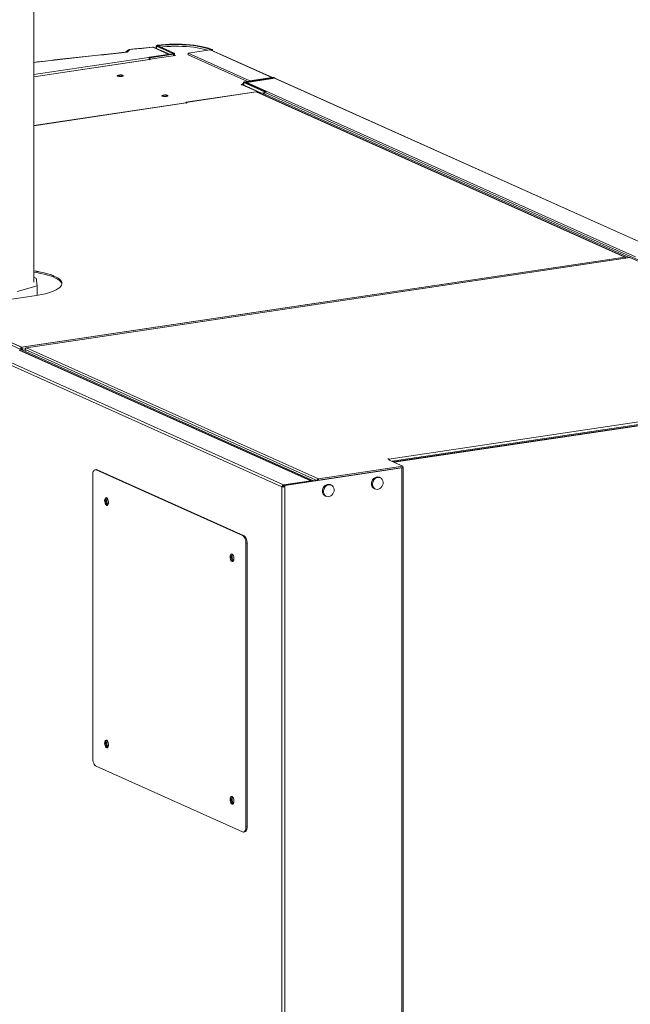
# Model space of a CAD drawing. Extents: x 19.1 to 30.2, y 3.1 to 8.5.
# Drawn here: x 21 to 21.5, y 5.9 to 6.7 of the extents above; entities that cross this region are included whole.
import ezdxf

# ---------------------------------------------------------------- set-up
doc = ezdxf.new("R2010")
doc.units = 0
doc.header["$MEASUREMENT"] = 0
doc.layers.get('0').update_dxf_attribs({"linetype": 'CONTINUOUS'})
doc.layers.add('D7', color=7, linetype='CONTINUOUS')

# ---------------------------------------------------------------- blocks, each defined once
blk = doc.blocks.new('A$C0D8A21F6')
at = {"color": 7, "linetype": 'Continuous', "lineweight": 15}
for p, q in [((1.10161, 2.53416), (1.10161, 2.84834)), ((1.10161, 2.69569), (1.20677, 2.71141)), ((1.17655, 2.71518), (1.17439, 2.71308)), ((1.2097, 2.71185), (1.19145, 2.70912)), ((1.21034, 2.71156), (1.19209, 2.70883)), ((1.20677, 2.71141), (1.19436, 2.71697)), ((1.20736, 2.7115), (1.19547, 2.71682)), ((1.197, 2.71799), (1.197, 2.71614)), ((1.19837, 2.71791), (1.19726, 2.71775)), ((1.19726, 2.71775), (1.20993, 2.71207)), ((1.19726, 2.71775), (1.19726, 2.71602)), ((1.19806, 2.71844), (1.19863, 2.71814)), ((1.19837, 2.71791), (1.21104, 2.71223)), ((1.19863, 2.71814), (1.19863, 2.71779)), ((1.21034, 2.71156), (1.2097, 2.71185)), ((1.20993, 2.71207), (1.21104, 2.71223)), ((1.20993, 2.71207), (1.20993, 2.7119)), ((1.21034, 2.71156), (1.21034, 2.71032)), ((1.21129, 2.71046), (1.21129, 2.71199)), ((1.23908, 2.71486), (1.22194, 2.7123)), ((1.22194, 2.7123), (1.2698, 2.69084)), ((1.22194, 2.7123), (1.22194, 2.71106)), ((1.23908, 2.71486), (1.28694, 2.6934)), ((1.24073, 2.7151), (1.23962, 2.71494)), ((1.23962, 2.71494), (1.23962, 2.71484)), ((1.28748, 2.69341), (1.23986, 2.71476)), ((1.24073, 2.7151), (1.24073, 2.71436)), ((1.19148, 2.7074), (1.10161, 2.69397)), ((1.19177, 2.70735), (1.10161, 2.69388)), ((1.19145, 2.70912), (1.19145, 2.70739)), ((1.19209, 2.70883), (1.19145, 2.70912)), ((1.19209, 2.70721), (1.19177, 2.70735)), ((1.19199, 2.70758), (1.21199, 2.71057)), ((1.19199, 2.70758), (1.19264, 2.70729)), ((1.19199, 2.70725), (1.19199, 2.70758)), ((1.19209, 2.70883), (1.19209, 2.7076)), ((1.19264, 2.70729), (1.19209, 2.70721)), ((1.21199, 2.71057), (1.21129, 2.71088)), ((1.22194, 2.71106), (1.26805, 2.69039)), ((1.26501, 2.68876), (1.26421, 2.68864)), ((1.26421, 2.68864), (1.26525, 2.68818)), ((1.26501, 2.68965), (1.26501, 2.68828)), ((1.26637, 2.68957), (1.26526, 2.68941)), ((1.28122, 2.68225), (1.26526, 2.68941)), ((1.26526, 2.68941), (1.26526, 2.68742)), ((1.26596, 2.69008), (1.28725, 2.69326)), ((1.26596, 2.69008), (1.2666, 2.68979)), ((1.28233, 2.68242), (1.26637, 2.68957)), ((1.2666, 2.68979), (1.28789, 2.69297)), ((1.2666, 2.68979), (1.2666, 2.68947)), ((1.28922, 2.69277), (1.26758, 2.68953)), ((1.57012, 2.55391), (1.26758, 2.68953)), ((1.2698, 2.69084), (1.28694, 2.6934)), ((1.2698, 2.69084), (1.2698, 2.69065)), ((1.28694, 2.69321), (1.28694, 2.6934)), ((1.28789, 2.69297), (1.28725, 2.69326)), ((1.28748, 2.69348), (1.28859, 2.69365)), ((1.28748, 2.69348), (1.28748, 2.69338)), ((1.28748, 2.69338), (1.28748, 2.69332)), ((1.28789, 2.69297), (1.28789, 2.69257)), ((1.28885, 2.69271), (1.28885, 2.6934)), ((1.59176, 2.55714), (1.28922, 2.69277)), ((1.59221, 2.55708), (1.28965, 2.69271)), ((1.27483, 2.68228), (1.22001, 2.67409)), ((1.26302, 2.68784), (1.26525, 2.68818)), ((1.26334, 2.6877), (1.26302, 2.68784)), ((1.2639, 2.68778), (1.26334, 2.6877)), ((1.27858, 2.6812), (1.2639, 2.68778)), ((1.279, 2.68126), (1.26469, 2.68768)), ((1.26525, 2.68743), (1.26525, 2.68818)), ((1.56167, 2.5537), (1.27483, 2.68228)), ((1.5622, 2.55362), (1.27535, 2.68222)), ((1.27786, 2.68109), (1.27858, 2.6812)), ((1.28026, 2.68145), (1.27858, 2.6812)), ((1.28009, 2.68104), (1.28233, 2.68137)), ((1.56502, 2.55331), (1.28009, 2.68104)), ((1.28009, 2.68009), (1.28009, 2.68104)), ((1.28233, 2.68242), (1.28122, 2.68225)), ((1.28122, 2.68225), (1.28122, 2.6812)), ((1.28233, 2.68242), (1.28233, 2.68137)), ((1.79673, 2.45077), (1.28233, 2.68137)), ((1.22015, 2.67369), (1.10161, 2.65597)), ((1.22039, 2.67365), (1.10161, 2.6559)), ((1.22001, 2.67409), (1.2211, 2.6736)), ((1.22001, 2.67367), (1.22001, 2.67409)), ((1.22065, 2.67353), (1.22039, 2.67365)), ((1.2211, 2.6736), (1.22065, 2.67353)), ((1.09225, 2.48355), (1.56167, 2.5537)), ((1.56534, 2.55336), (1.09589, 2.48321)), ((1.56551, 2.55332), (1.09609, 2.48318)), ((1.79279, 2.45144), (1.56551, 2.55332)), ((1.10351, 2.53727), (1.10161, 2.53772)), ((1.10438, 2.53127), (1.10351, 2.53727)), ((1.08862, 2.52687), (1.10438, 2.53127)), ((1.10438, 2.53127), (1.10438, 2.52392)), ((1.02779, 2.51245), (1.10186, 2.52352)), ((1.02779, 2.51245), (1.09225, 2.48355)), ((1.0267, 2.51107), (1.09119, 2.48216)), ((1.09119, 2.48216), (1.09209, 2.48229)), ((1.09119, 2.48216), (1.09119, 2.48134)), ((1.09209, 2.48229), (1.09209, 2.48148)), ((1.09209, 2.48161), (1.0923, 2.48152)), ((1.09225, 2.48355), (1.09225, 2.48255)), ((1.09282, 2.48205), (1.0923, 2.48228)), ((1.0923, 2.48146), (1.0923, 2.48228)), ((1.09282, 2.48205), (1.09509, 2.48239)), ((1.09282, 2.48123), (1.09282, 2.48205)), ((1.09497, 2.48182), (1.32092, 2.38052)), ((1.09497, 2.48032), (1.09497, 2.48182)), ((1.09609, 2.48318), (1.32337, 2.38129)), ((1.29487, 2.37506), (1.06782, 2.47684)), ((1.29596, 2.37644), (1.06888, 2.47824)), ((1.31726, 2.37963), (1.09018, 2.48142)), ((1.31778, 2.37956), (1.0907, 2.48136)), ((1.09292, 2.48124), (1.31933, 2.37975)), ((1.3781, 2.39665), (1.60131, 2.43)), ((1.38051, 2.39489), (1.60215, 2.42801)), ((1.38174, 2.39434), (1.60437, 2.42761)), ((1.38226, 2.39411), (1.60489, 2.42737)), ((1.38824, 2.38973), (1.29715, 2.37612)), ((1.32337, 2.38129), (1.38898, 2.3911)), ((1.32337, 2.38029), (1.38898, 2.39009)), ((1.37739, 2.3967), (1.37784, 2.39676)), ((1.37848, 2.39621), (1.37739, 2.3967)), ((1.37848, 2.39621), (1.37781, 2.3961)), ((1.37781, 2.3961), (1.38898, 2.3911)), ((1.37784, 2.39676), (1.3781, 2.39665)), ((1.37784, 2.39649), (1.37784, 2.39676)), ((1.3781, 2.39638), (1.3781, 2.39665)), ((1.37848, 2.3958), (1.37848, 2.39621)), ((1.38783, 2.38992), (1.38824, 2.38973)), ((1.38824, 0.78386), (1.38824, 2.38973)), ((1.38898, 2.3911), (1.38898, 2.39009)), ((1.38907, 0.78423), (1.38907, 2.39011)), ((1.14752, 2.16412), (1.14752, 2.38416)), ((1.15033, 2.38845), (1.14943, 2.38831)), ((1.15113, 2.38832), (1.15023, 2.38819)), ((1.15023, 2.38819), (1.26413, 2.33713)), ((1.15113, 2.38832), (1.26504, 2.33726)), ((1.37141, 2.38202), (1.37056, 2.3824)), ((1.29577, 2.3752), (1.29487, 2.37506)), ((1.29487, 0.78734), (1.29487, 2.37506)), ((1.29596, 2.37644), (1.31726, 2.37963)), ((1.29596, 2.37544), (1.29596, 2.37644)), ((1.29596, 2.37544), (1.29663, 2.37554)), ((1.32214, 2.38017), (1.29663, 2.37635)), ((1.29663, 2.37635), (1.29663, 2.37514)), ((1.29663, 2.37635), (1.29715, 2.37612)), ((1.29715, 2.37491), (1.29663, 2.37514)), ((1.29715, 2.37491), (1.29715, 2.37612)), ((1.29715, 0.78718), (1.29715, 2.37491)), ((1.31726, 2.37944), (1.31726, 2.37963)), ((1.32092, 2.38052), (1.32182, 2.38012)), ((1.32092, 2.37998), (1.32092, 2.38052)), ((1.32337, 2.38129), (1.32337, 2.38029)), ((1.33327, 2.37632), (1.33241, 2.3767)), ((1.32851, 2.36799), (1.32937, 2.36761)), ((1.36665, 2.37369), (1.36751, 2.37331)), ((1.26413, 2.33713), (1.26504, 2.33726)), ((1.26775, 2.33081), (1.26685, 2.33067)), ((1.26685, 2.33067), (1.26685, 2.11063)), ((1.26775, 2.33081), (1.26775, 2.11077)), ((1.26413, 2.10661), (1.15023, 2.15767)), ((1.26494, 2.10648), (1.26584, 2.10662)), ((1.26685, 2.11063), (1.26775, 2.11077))]:
    blk.add_line(p, q, dxfattribs=at)
at = {"color": 7, "linetype": 'Continuous', "lineweight": 15, "flags": 128}
for points in [[(1.24073, 2.7151), (1.23895, 2.71582), (1.23691, 2.71648), (1.23462, 2.71708), (1.23211, 2.71762), (1.2294, 2.7181), (1.22652, 2.7185), (1.2235, 2.71882), (1.22037, 2.71907), (1.21716, 2.71923), (1.2139, 2.71931), (1.21063, 2.7193), (1.20738, 2.71921), (1.20418, 2.71903), (1.20106, 2.71877), (1.19806, 2.71844)], [(1.23962, 2.71494), (1.23792, 2.71562), (1.23595, 2.71626), (1.23375, 2.71684), (1.23134, 2.71736), (1.22874, 2.71781), (1.22597, 2.7182), (1.22307, 2.71851), (1.22006, 2.71875), (1.21698, 2.7189), (1.21385, 2.71898), (1.2107, 2.71897), (1.20758, 2.71888), (1.20451, 2.71871), (1.20151, 2.71846), (1.19863, 2.71814)], [(1.17466, 2.71451), (1.17406, 2.71392), (1.17317, 2.71305)], [(1.17628, 2.71526), (1.17636, 2.71526), (1.17655, 2.71518)], [(1.19409, 2.71705), (1.19417, 2.71705), (1.19436, 2.71697)], [(1.19806, 2.71844), (1.19773, 2.71838), (1.19745, 2.71831), (1.19724, 2.71823), (1.19709, 2.71814), (1.19701, 2.71804), (1.19702, 2.71794), (1.1971, 2.71784), (1.19726, 2.71775)], [(1.19863, 2.71814), (1.19852, 2.71812), (1.19843, 2.7181), (1.19836, 2.71807), (1.19831, 2.71804), (1.19829, 2.71801), (1.19829, 2.71797), (1.19832, 2.71794), (1.19837, 2.71791)], [(1.2372, 2.71458), (1.23594, 2.71497), (1.2338, 2.71554), (1.23145, 2.71606), (1.22891, 2.71651), (1.22622, 2.7169), (1.22339, 2.71721), (1.22045, 2.71745), (1.21744, 2.71762), (1.21438, 2.71771), (1.2113, 2.71772), (1.20823, 2.71765), (1.20521, 2.7175), (1.20225, 2.71728), (1.20022, 2.71708)], [(1.20993, 2.71207), (1.20998, 2.71204), (1.21001, 2.71201), (1.21001, 2.71198), (1.20999, 2.71194), (1.20995, 2.71191), (1.20988, 2.71189), (1.2098, 2.71186), (1.2097, 2.71185)], [(1.21104, 2.71223), (1.21119, 2.71214), (1.21128, 2.71205), (1.21129, 2.71195), (1.21123, 2.71186), (1.21109, 2.71177), (1.2109, 2.71169), (1.21064, 2.71161), (1.21034, 2.71156)], [(1.23962, 2.71484), (1.23986, 2.71476), (1.23986, 2.71476)], [(1.19148, 2.7074), (1.19158, 2.7074), (1.19177, 2.70735)], [(1.171, 2.69506), (1.17128, 2.69485), (1.17125, 2.69463), (1.17092, 2.69443), (1.17033, 2.69427), (1.16956, 2.69418), (1.16871, 2.69417), (1.1679, 2.69423), (1.16724, 2.69437), (1.16681, 2.69456), (1.16668, 2.69478), (1.16686, 2.69499), (1.16733, 2.69518), (1.16803, 2.6953), (1.16885, 2.69536), (1.16969, 2.69533), (1.17044, 2.69523), (1.171, 2.69506)], [(1.16746, 2.69453), (1.16792, 2.6944), (1.16854, 2.69432), (1.16922, 2.69431), (1.16988, 2.69436), (1.1704, 2.69448), (1.1707, 2.69464), (1.17075, 2.69482), (1.17052, 2.69499), (1.17007, 2.69512), (1.16945, 2.6952), (1.16876, 2.69521), (1.16811, 2.69516), (1.16759, 2.69504), (1.16729, 2.69488), (1.16724, 2.6947), (1.16746, 2.69453)], [(1.26526, 2.68941), (1.26511, 2.68949), (1.26503, 2.68959), (1.26501, 2.68968), (1.26507, 2.68978), (1.26521, 2.68987), (1.2654, 2.68995), (1.26566, 2.69002), (1.26596, 2.69008)], [(1.26637, 2.68957), (1.26632, 2.6896), (1.26629, 2.68963), (1.26629, 2.68966), (1.26631, 2.68969), (1.26635, 2.68972), (1.26642, 2.68975), (1.2665, 2.68977), (1.2666, 2.68979)], [(1.28725, 2.69326), (1.28735, 2.69328), (1.28744, 2.6933), (1.2875, 2.69333), (1.28754, 2.69336), (1.28756, 2.69339), (1.28756, 2.69342), (1.28753, 2.69345), (1.28748, 2.69348)], [(1.28789, 2.69297), (1.2882, 2.69303), (1.28845, 2.6931), (1.28865, 2.69318), (1.28878, 2.69327), (1.28884, 2.69337), (1.28883, 2.69347), (1.28874, 2.69356), (1.28859, 2.69365)], [(1.20571, 2.6795), (1.20599, 2.67929), (1.20597, 2.67907), (1.20564, 2.67887), (1.20504, 2.67871), (1.20427, 2.67862), (1.20342, 2.6786), (1.20261, 2.67867), (1.20195, 2.67881), (1.20152, 2.679), (1.20139, 2.67922), (1.20158, 2.67943), (1.20205, 2.67962), (1.20274, 2.67974), (1.20356, 2.6798), (1.20441, 2.67977), (1.20516, 2.67967), (1.20571, 2.6795)], [(1.20217, 2.67897), (1.20263, 2.67884), (1.20325, 2.67876), (1.20394, 2.67875), (1.20459, 2.6788), (1.20511, 2.67892), (1.20541, 2.67908), (1.20546, 2.67926), (1.20524, 2.67943), (1.20478, 2.67956), (1.20416, 2.67964), (1.20348, 2.67965), (1.20282, 2.6796), (1.2023, 2.67948), (1.202, 2.67932), (1.20195, 2.67914), (1.20217, 2.67897)], [(1.22015, 2.67369), (1.22023, 2.67369), (1.22039, 2.67365)], [(1.10186, 2.52352), (1.10497, 2.52403), (1.1079, 2.5246), (1.11063, 2.52524), (1.11314, 2.52594), (1.11541, 2.52669), (1.11743, 2.52749), (1.11918, 2.52833), (1.12065, 2.5292), (1.12183, 2.5301), (1.1227, 2.53103), (1.12328, 2.53197), (1.12354, 2.53292), (1.12348, 2.53388), (1.12312, 2.53483), (1.12245, 2.53576), (1.12147, 2.53668), (1.12019, 2.53758), (1.11863, 2.53844), (1.11679, 2.53926), (1.11468, 2.54005), (1.11233, 2.54078), (1.10974, 2.54146), (1.10694, 2.54208), (1.10395, 2.54263), (1.10161, 2.543)], [(1.12351, 2.53274), (1.12348, 2.53287), (1.12312, 2.53382), (1.12245, 2.53476), (1.12147, 2.53568), (1.12019, 2.53657), (1.11863, 2.53743), (1.11679, 2.53826), (1.11468, 2.53904), (1.11233, 2.53977), (1.10974, 2.54045), (1.10694, 2.54107), (1.10395, 2.54163), (1.10161, 2.542)], [(1.38824, 2.38973), (1.3885, 2.38978), (1.38873, 2.38984), (1.3889, 2.38992), (1.38902, 2.38999), (1.38907, 2.39008), (1.38906, 2.39016), (1.38899, 2.39025), (1.38898, 2.39025)], [(1.15023, 2.38819), (1.1497, 2.38832), (1.14919, 2.38825), (1.14873, 2.38798), (1.14832, 2.38751), (1.14798, 2.38687), (1.14773, 2.38608), (1.14757, 2.38516), (1.14752, 2.38416)], [(1.15033, 2.38845), (1.15061, 2.38846), (1.15113, 2.38832)], [(1.37056, 2.3824), (1.37012, 2.38256), (1.36912, 2.3827), (1.36808, 2.38254), (1.36708, 2.38211), (1.36617, 2.38141), (1.36542, 2.38051), (1.36486, 2.37945), (1.36454, 2.3783), (1.36448, 2.37714), (1.36467, 2.37603), (1.36511, 2.37505), (1.36577, 2.37426), (1.36661, 2.37371), (1.36665, 2.37369)], [(1.36946, 2.38227), (1.36843, 2.38197), (1.36747, 2.3814), (1.36663, 2.3806), (1.36597, 2.37961), (1.36553, 2.3785), (1.36533, 2.37733), (1.3654, 2.37619), (1.36572, 2.37514), (1.36627, 2.37425), (1.36703, 2.37357), (1.36794, 2.37315), (1.36894, 2.37301), (1.36998, 2.37317), (1.37098, 2.3736), (1.37189, 2.3743), (1.37264, 2.3752), (1.3732, 2.37626), (1.37352, 2.3774), (1.37359, 2.37857), (1.37339, 2.37967), (1.37295, 2.38065), (1.37229, 2.38145), (1.37145, 2.382), (1.37049, 2.38228), (1.36946, 2.38227)], [(1.33241, 2.3767), (1.33198, 2.37686), (1.33098, 2.377), (1.32994, 2.37684), (1.32894, 2.37641), (1.32803, 2.37571), (1.32728, 2.37481), (1.32672, 2.37375), (1.3264, 2.3726), (1.32634, 2.37144), (1.32653, 2.37033), (1.32697, 2.36935), (1.32763, 2.36856), (1.32847, 2.36801), (1.32851, 2.36799)], [(1.33132, 2.37657), (1.33029, 2.37627), (1.32933, 2.3757), (1.32849, 2.3749), (1.32783, 2.37391), (1.32739, 2.3728), (1.32719, 2.37164), (1.32726, 2.37049), (1.32758, 2.36944), (1.32813, 2.36855), (1.32889, 2.36787), (1.3298, 2.36745), (1.3308, 2.36731), (1.33184, 2.36747), (1.33284, 2.3679), (1.33375, 2.3686), (1.3345, 2.3695), (1.33506, 2.37056), (1.33538, 2.37171), (1.33544, 2.37287), (1.33525, 2.37397), (1.33481, 2.37495), (1.33415, 2.37575), (1.33331, 2.3763), (1.33235, 2.37658), (1.33132, 2.37657)], [(1.15685, 2.36426), (1.15693, 2.36328), (1.15717, 2.36232), (1.15754, 2.3615), (1.158, 2.36091), (1.15849, 2.3606), (1.15898, 2.36062), (1.1594, 2.36096), (1.1597, 2.36159), (1.15987, 2.36243), (1.15987, 2.3634), (1.1597, 2.36438), (1.1594, 2.36528), (1.15898, 2.366), (1.15849, 2.36645), (1.158, 2.3666), (1.15754, 2.36641), (1.15717, 2.36592), (1.15693, 2.36518), (1.15685, 2.36426)], [(1.15843, 2.36421), (1.15851, 2.36494), (1.15873, 2.36548), (1.15906, 2.36576), (1.15913, 2.36578)], [(1.15974, 2.36171), (1.15946, 2.36176), (1.15906, 2.36208), (1.15873, 2.36267), (1.15851, 2.36341), (1.15843, 2.36421)], [(1.26685, 2.33067), (1.26679, 2.33172), (1.26664, 2.33277), (1.26639, 2.33379), (1.26605, 2.33473), (1.26564, 2.33557), (1.26517, 2.33626), (1.26466, 2.33679), (1.26413, 2.33713)], [(1.26504, 2.33726), (1.26556, 2.33692), (1.26607, 2.3364), (1.26654, 2.3357), (1.26695, 2.33487), (1.26729, 2.33392), (1.26754, 2.3329), (1.2677, 2.33185), (1.26775, 2.33081)], [(1.25448, 2.3205), (1.25456, 2.31951), (1.2548, 2.31855), (1.25517, 2.31773), (1.25563, 2.31714), (1.25612, 2.31684), (1.25661, 2.31686), (1.25703, 2.3172), (1.25733, 2.31782), (1.2575, 2.31866), (1.2575, 2.31963), (1.25733, 2.32062), (1.25703, 2.32152), (1.25661, 2.32223), (1.25612, 2.32269), (1.25563, 2.32283), (1.25517, 2.32265), (1.2548, 2.32216), (1.25456, 2.32141), (1.25448, 2.3205)], [(1.25606, 2.32044), (1.25614, 2.32117), (1.25636, 2.32171), (1.25669, 2.322), (1.25676, 2.32201)], [(1.25737, 2.31794), (1.25709, 2.31799), (1.25669, 2.31832), (1.25636, 2.3189), (1.25614, 2.31965), (1.25606, 2.32044)], [(1.15685, 2.17566), (1.15693, 2.17467), (1.15717, 2.17371), (1.15754, 2.17289), (1.158, 2.1723), (1.15849, 2.172), (1.15898, 2.17202), (1.1594, 2.17236), (1.1597, 2.17298), (1.15987, 2.17382), (1.15987, 2.17479), (1.1597, 2.17578), (1.1594, 2.17668), (1.15898, 2.17739), (1.15849, 2.17785), (1.158, 2.17799), (1.15754, 2.17781), (1.15717, 2.17732), (1.15693, 2.17657), (1.15685, 2.17566)], [(1.15843, 2.1756), (1.15851, 2.17633), (1.15873, 2.17688), (1.15906, 2.17716), (1.15913, 2.17718)], [(1.15974, 2.1731), (1.15946, 2.17315), (1.15906, 2.17348), (1.15873, 2.17406), (1.15851, 2.17481), (1.15843, 2.1756)], [(1.14752, 2.16412), (1.14757, 2.16308), (1.14773, 2.16203), (1.14798, 2.16101), (1.14832, 2.16006), (1.14873, 2.15923), (1.14919, 2.15853), (1.1497, 2.15801), (1.15023, 2.15767)], [(1.25448, 2.13189), (1.25456, 2.1309), (1.2548, 2.12995), (1.25517, 2.12913), (1.25563, 2.12854), (1.25612, 2.12823), (1.25661, 2.12825), (1.25703, 2.12859), (1.25733, 2.12922), (1.2575, 2.13006), (1.2575, 2.13102), (1.25733, 2.13201), (1.25703, 2.13291), (1.25661, 2.13363), (1.25612, 2.13408), (1.25563, 2.13422), (1.25517, 2.13404), (1.2548, 2.13355), (1.25456, 2.13281), (1.25448, 2.13189)], [(1.25606, 2.13184), (1.25614, 2.13256), (1.25636, 2.13311), (1.25669, 2.13339), (1.25676, 2.13341)], [(1.25737, 2.12933), (1.25709, 2.12938), (1.25669, 2.12971), (1.25636, 2.13029), (1.25614, 2.13104), (1.25606, 2.13184)], [(1.26413, 2.10661), (1.26466, 2.10647), (1.26517, 2.10654), (1.26564, 2.10682), (1.26605, 2.10728), (1.26639, 2.10793), (1.26664, 2.10872), (1.26679, 2.10963), (1.26685, 2.11063)], [(1.26775, 2.11077), (1.2677, 2.10977), (1.26754, 2.10885), (1.26729, 2.10806), (1.26695, 2.10742), (1.26654, 2.10695), (1.26607, 2.10668), (1.26584, 2.10662)]]:
    blk.add_lwpolyline(points, dxfattribs=at)
at = {"color": 7, "linetype": 'Continuous', "lineweight": 15}
for centre, radius, start, end in [((1.69748, -2.37906), 5.11893, 95.86523, 96.68469), ((1.17655, 2.71256), 0.00271, 95.81883, 134.21157), ((1.17636, 2.71275), 0.00244, 85.4086, 133.91239), ((1.71784, -2.59655), 5.33924, 95.62659, 95.81864), ((1.19436, 2.71435), 0.00271, 65.85389, 95.62679), ((1.19467, 2.71502), 0.00197, 66.09795, 99.02154), ((1.23929, 2.71345), 0.00143, 76.72019, 98.74077), ((1.28715, 2.69199), 0.00143, 76.72019, 98.74077), ((1.26412, 2.68639), 0.00141, 66.09795, 99.02154), ((1.27498, 2.68138), 0.000916, 66.09795, 99.02154), ((1.27973, 2.68044), 0.00114, 36.59117, 62.47983), ((1.37725, 2.39534), 0.00156, 12.31184, 57.21835), ((1.29625, 2.37509), 0.00138, 102.2489, 181.08788), ((1.29634, 2.37973), 0.00489, 252.50618, 279.55956), ((1.29601, 2.3752), 0.000239, 102.2489, 181.08788), ((1.29632, 2.37695), 0.00184, 252.50618, 279.55956), ((1.31741, 2.37873), 0.000912, 61.24786, 99.06496), ((1.32366, 2.37995), 0.00138, 102.16755, 173.77515), ((1.3234, 2.38009), 0.000201, 99.30076, 129.32255), ((1.16193, 2.36402), 0.0042, 174.83737, 230.21205), ((1.16067, 2.36466), 0.00293, 140.98561, 185.16817), ((1.25956, 2.32026), 0.0042, 174.83737, 230.21205), ((1.2583, 2.3209), 0.00293, 140.98561, 185.16817), ((1.16193, 2.17542), 0.0042, 174.83737, 230.21205), ((1.16067, 2.17606), 0.00293, 140.98561, 185.16817), ((1.25956, 2.13165), 0.0042, 174.83737, 230.21205), ((1.2583, 2.13229), 0.00293, 140.98561, 185.16817)]:
    blk.add_arc(centre, radius, start, end, dxfattribs=at)
for centre, major_axis, ratio, start_param, end_param in [((1.26759, 2.6885), (0.000402, 0.000984), 0.841518, 0.463517, 1.072703), ((1.28916, 2.69177), (0.000591, 0.00089), 0.79651, 0.131902, 0.623854), ((1.56167, 2.55248), (0.00057, 0.00112), 0.860339, 5.534511, 6.818471), ((1.56167, 2.55248), (-0.00021, 0.00124), 0.525082, 4.961756, 5.97365), ((1.56551, 2.55211), (-0.00017, 0.00125), 0.440626, 5.990273, 6.290332), ((1.56551, 2.55211), (0.00047, 0.00117), 0.81172, 6.252063, 6.744015), ((1.09225, 2.48234), (0.00047, 0.00117), 0.81172, 0.46083, 2.031626), ((1.09225, 2.48234), (0.00006, 0.00021), 0.687493, 0.392471, 1.963267), ((1.09225, 2.48234), (-0.00017, 0.00125), 0.440626, 4.419477, 5.990273), ((1.09225, 2.48234), (-0.000015, 0.000217), 0.236513, 4.431326, 6.002122), ((1.09609, 2.48196), (0.00057, 0.00112), 0.860339, 0.535286, 2.106082), ((1.09609, 2.48196), (-0.00021, 0.00124), 0.525082, 5.97365, 6.81335)]:
    blk.add_ellipse(centre, major_axis=major_axis, ratio=ratio, start_param=start_param, end_param=end_param, dxfattribs=at)
for points, knots in [([(1.17376, 2.71312), (1.17132, 2.71286), (1.16229, 2.71193), (1.14676, 2.71028), (1.12721, 2.70813), (1.11216, 2.70642), (1.10366, 2.70542), (1.10161, 2.70518)], [0, 0, 0, 0, 0.100616, 0.371637, 0.642661, 0.913687, 1, 1, 1, 1]), ([(1.17376, 2.71311), (1.17397, 2.71312), (1.17417, 2.71312), (1.17438, 2.71308), (1.17439, 2.71308)], [0, 0, 0, 0, 0.987199, 1, 1, 1, 1]), ([(1.19409, 2.71705), (1.19061, 2.7167), (1.18466, 2.71611), (1.17873, 2.71551), (1.17628, 2.71526)], [0, 0, 0, 0, 0.586565, 1, 1, 1, 1]), ([(1.1711, 2.69505), (1.17102, 2.69508), (1.17076, 2.69518), (1.1702, 2.6953), (1.16951, 2.69537), (1.16909, 2.69536), (1.16893, 2.69536)], [0, 0, 0, 0, 0.167484, 0.500672, 0.822432, 1, 1, 1, 1]), ([(1.20582, 2.67948), (1.20573, 2.67952), (1.20548, 2.67962), (1.20491, 2.67973), (1.20423, 2.67981), (1.2038, 2.6798), (1.20365, 2.6798)], [0, 0, 0, 0, 0.167484, 0.500672, 0.822432, 1, 1, 1, 1])]:
    blk.add_open_spline(points, degree=3, knots=knots, dxfattribs=at)
blk = doc.blocks.new('A$C6B744BB6')
at = {"color": 7, "linetype": 'Continuous', "lineweight": 15}
for p, q in [((4.72301, 10.46994), (4.72301, 10.78413)), ((4.8184, 10.65378), (4.8184, 10.65192)), ((4.81976, 10.6537), (4.81865, 10.65353)), ((4.81865, 10.65353), (4.83132, 10.64785)), ((4.81865, 10.65353), (4.81865, 10.65181)), ((4.81946, 10.65422), (4.82003, 10.65393)), ((4.81976, 10.6537), (4.83243, 10.64802)), ((4.82003, 10.65393), (4.82003, 10.65358)), ((4.72301, 10.63148), (4.82816, 10.64719)), ((4.79795, 10.65097), (4.79578, 10.64886)), ((4.83109, 10.64763), (4.81285, 10.64491)), ((4.81339, 10.64337), (4.83339, 10.64636)), ((4.83173, 10.64734), (4.81349, 10.64462)), ((4.82816, 10.64719), (4.81576, 10.65275)), ((4.82875, 10.64728), (4.81686, 10.65261)), ((4.83173, 10.64734), (4.83109, 10.64763)), ((4.83132, 10.64785), (4.83243, 10.64802)), ((4.83132, 10.64785), (4.83132, 10.64769)), ((4.83173, 10.64734), (4.83173, 10.64611)), ((4.83269, 10.64625), (4.83269, 10.64777)), ((4.83339, 10.64636), (4.83269, 10.64667)), ((4.86047, 10.65064), (4.84334, 10.64808)), ((4.84334, 10.64808), (4.8912, 10.62663)), ((4.84334, 10.64808), (4.84334, 10.64685)), ((4.84334, 10.64685), (4.88944, 10.62618)), ((4.86047, 10.65064), (4.90833, 10.62919)), ((4.86212, 10.65089), (4.86102, 10.65073)), ((4.86102, 10.65073), (4.86102, 10.65062)), ((4.90888, 10.62919), (4.86125, 10.65054)), ((4.86212, 10.65089), (4.86212, 10.65015)), ((4.81287, 10.64318), (4.72301, 10.62975)), ((4.81316, 10.64314), (4.72301, 10.62967)), ((4.81285, 10.64491), (4.81285, 10.64318)), ((4.81349, 10.64462), (4.81285, 10.64491)), ((4.81348, 10.643), (4.81316, 10.64314)), ((4.81339, 10.64337), (4.81403, 10.64308)), ((4.81339, 10.64304), (4.81339, 10.64337)), ((4.81403, 10.64308), (4.81348, 10.643)), ((4.81349, 10.64462), (4.81349, 10.64338)), ((4.88442, 10.62363), (4.88664, 10.62396)), ((4.88474, 10.62349), (4.88442, 10.62363)), ((4.88529, 10.62357), (4.88474, 10.62349)), ((4.89998, 10.61698), (4.88529, 10.62357)), ((4.8864, 10.62455), (4.88561, 10.62443)), ((4.88561, 10.62443), (4.88664, 10.62396)), ((4.9004, 10.61705), (4.88608, 10.62347)), ((4.8864, 10.62544), (4.8864, 10.62407)), ((4.88664, 10.62321), (4.88664, 10.62396)), ((4.88777, 10.62536), (4.88666, 10.62519)), ((4.90262, 10.61804), (4.88666, 10.62519)), ((4.88666, 10.62519), (4.88666, 10.62321)), ((4.88736, 10.62587), (4.90865, 10.62905)), ((4.88736, 10.62587), (4.888, 10.62558)), ((4.90373, 10.6182), (4.88777, 10.62536)), ((4.888, 10.62558), (4.90929, 10.62876)), ((4.888, 10.62558), (4.888, 10.62525)), ((4.91062, 10.62855), (4.88897, 10.62532)), ((5.19151, 10.48969), (4.88897, 10.62532)), ((4.8912, 10.62663), (4.90833, 10.62919)), ((4.8912, 10.62663), (4.8912, 10.62644)), ((4.90833, 10.629), (4.90833, 10.62919)), ((4.90929, 10.62876), (4.90865, 10.62905)), ((4.90888, 10.62927), (4.90999, 10.62944)), ((4.90888, 10.62927), (4.90888, 10.62917)), ((4.90888, 10.62917), (4.90888, 10.62911)), ((4.90929, 10.62876), (4.90929, 10.62835)), ((4.91024, 10.6285), (4.91024, 10.62919)), ((5.21316, 10.49293), (4.91062, 10.62855)), ((5.2136, 10.49287), (4.91104, 10.6285)), ((4.89623, 10.61807), (4.8414, 10.60988)), ((5.18306, 10.48948), (4.89623, 10.61807)), ((5.18359, 10.48941), (4.89674, 10.618)), ((4.89925, 10.61688), (4.89998, 10.61698)), ((4.90165, 10.61723), (4.89998, 10.61698)), ((4.90149, 10.61682), (4.90373, 10.61716)), ((5.18641, 10.48909), (4.90149, 10.61682)), ((4.90149, 10.61587), (4.90149, 10.61682)), ((4.90373, 10.6182), (4.90262, 10.61804)), ((4.90262, 10.61804), (4.90262, 10.61699)), ((4.90373, 10.6182), (4.90373, 10.61716)), ((5.41812, 10.38656), (4.90373, 10.61716)), ((4.84154, 10.60947), (4.72301, 10.59176)), ((4.84179, 10.60943), (4.72301, 10.59169)), ((4.8414, 10.60988), (4.8425, 10.60939)), ((4.8414, 10.60945), (4.8414, 10.60988)), ((4.84205, 10.60932), (4.84179, 10.60943)), ((4.8425, 10.60939), (4.84205, 10.60932)), ((4.71364, 10.41934), (5.18306, 10.48948)), ((5.18673, 10.48914), (4.71728, 10.41899)), ((5.1869, 10.48911), (4.71748, 10.41897)), ((5.41418, 10.38722), (5.1869, 10.48911)), ((4.72491, 10.47305), (4.72301, 10.47351)), ((4.72578, 10.46706), (4.72491, 10.47305)), ((4.71001, 10.46266), (4.72578, 10.46706)), ((4.72578, 10.46706), (4.72578, 10.45971)), ((4.64919, 10.44823), (4.72325, 10.4593)), ((4.6481, 10.44686), (4.71259, 10.41795)), ((4.64919, 10.44823), (4.71364, 10.41934)), ((4.93866, 10.31541), (4.71158, 10.41721)), ((4.93917, 10.31534), (4.71209, 10.41714)), ((4.71259, 10.41795), (4.71349, 10.41808)), ((4.71259, 10.41795), (4.71259, 10.41713)), ((4.71349, 10.41808), (4.71349, 10.41726)), ((4.71349, 10.4174), (4.7137, 10.4173)), ((4.71364, 10.41934), (4.71364, 10.41833)), ((4.71422, 10.41783), (4.7137, 10.41807)), ((4.7137, 10.41725), (4.7137, 10.41807)), ((4.71422, 10.41783), (4.71648, 10.41817)), ((4.71422, 10.41702), (4.71422, 10.41783)), ((4.71431, 10.41703), (4.94072, 10.31553)), ((4.71636, 10.4176), (4.94232, 10.31631)), ((4.71636, 10.41611), (4.71636, 10.4176)), ((4.71748, 10.41897), (4.94476, 10.31708)), ((4.91626, 10.31085), (4.68922, 10.41263)), ((4.91735, 10.31223), (4.69027, 10.41403)), ((4.99949, 10.33243), (5.2227, 10.36579)), ((5.0019, 10.33068), (5.22354, 10.3638)), ((5.00314, 10.33013), (5.22576, 10.36339)), ((5.00366, 10.32989), (5.22629, 10.36316)), ((4.99878, 10.33248), (4.99923, 10.33255)), ((4.99988, 10.33199), (4.99878, 10.33248)), ((4.99988, 10.33199), (4.9992, 10.33189)), ((4.9992, 10.33189), (5.01037, 10.32688)), ((4.99923, 10.33255), (4.99949, 10.33243)), ((4.99923, 10.33228), (4.99923, 10.33255)), ((4.99949, 10.33216), (4.99949, 10.33243)), ((4.99988, 10.33159), (4.99988, 10.33199)), ((4.77173, 10.32423), (4.77083, 10.3241)), ((4.77253, 10.32411), (4.77163, 10.32397)), ((4.77253, 10.32411), (4.88643, 10.27305)), ((5.00963, 10.32552), (4.91854, 10.31191)), ((4.94476, 10.31708), (5.01037, 10.32688)), ((4.94476, 10.31607), (5.01037, 10.32588)), ((5.00922, 10.3257), (5.00963, 10.32552)), ((5.00963, 8.71965), (5.00963, 10.32552)), ((5.01037, 10.32688), (5.01037, 10.32588)), ((5.01047, 8.72002), (5.01047, 10.32589)), ((4.76892, 10.09991), (4.76892, 10.31995)), ((4.77163, 10.32397), (4.88553, 10.27291)), ((4.94476, 10.31708), (4.94476, 10.31607)), ((4.99281, 10.3178), (4.99195, 10.31819)), ((4.91716, 10.31098), (4.91626, 10.31085)), ((4.91626, 8.72313), (4.91626, 10.31085)), ((4.91735, 10.31223), (4.93866, 10.31541)), ((4.91735, 10.31122), (4.91735, 10.31223)), ((4.91735, 10.31122), (4.91802, 10.31132)), ((4.94353, 10.31595), (4.91802, 10.31214)), ((4.91802, 10.31214), (4.91802, 10.31093)), ((4.91802, 10.31214), (4.91854, 10.31191)), ((4.91854, 10.31069), (4.91802, 10.31093)), ((4.91854, 10.31069), (4.91854, 10.31191)), ((4.91854, 8.72297), (4.91854, 10.31069)), ((4.93866, 10.31522), (4.93866, 10.31541)), ((4.94232, 10.31631), (4.94322, 10.31591)), ((4.94232, 10.31577), (4.94232, 10.31631)), ((4.95467, 10.3121), (4.95381, 10.31249)), ((4.98805, 10.30948), (4.9889, 10.30909)), ((4.9499, 10.30378), (4.95076, 10.30339)), ((4.88553, 10.27291), (4.88643, 10.27305)), ((4.88914, 10.26659), (4.88824, 10.26646)), ((4.88824, 10.26646), (4.88824, 10.04642)), ((4.88914, 10.26659), (4.88914, 10.04655)), ((4.88553, 10.0424), (4.77163, 10.09346)), ((4.88633, 10.04227), (4.88723, 10.0424)), ((4.88824, 10.04642), (4.88914, 10.04655))]:
    blk.add_line(p, q, dxfattribs=at)
at = {"color": 7, "linetype": 'Continuous', "lineweight": 15, "flags": 128}
for points in [[(4.81946, 10.65422), (4.81913, 10.65417), (4.81885, 10.6541), (4.81863, 10.65402), (4.81848, 10.65392), (4.81841, 10.65382), (4.81841, 10.65372), (4.8185, 10.65362), (4.81865, 10.65353)], [(4.86212, 10.65089), (4.86035, 10.6516), (4.85831, 10.65226), (4.85602, 10.65287), (4.85351, 10.65341), (4.8508, 10.65388), (4.84792, 10.65429), (4.84489, 10.65461), (4.84176, 10.65486), (4.83855, 10.65502), (4.83529, 10.6551), (4.83202, 10.65509), (4.82877, 10.655), (4.82557, 10.65482), (4.82246, 10.65456), (4.81946, 10.65422)], [(4.82003, 10.65393), (4.81992, 10.65391), (4.81983, 10.65388), (4.81975, 10.65386), (4.81971, 10.65383), (4.81968, 10.65379), (4.81968, 10.65376), (4.81971, 10.65373), (4.81976, 10.6537)], [(4.86102, 10.65073), (4.85931, 10.65141), (4.85735, 10.65204), (4.85515, 10.65262), (4.85274, 10.65315), (4.85013, 10.6536), (4.84737, 10.65399), (4.84446, 10.6543), (4.84146, 10.65453), (4.83837, 10.65469), (4.83524, 10.65476), (4.8321, 10.65476), (4.82897, 10.65467), (4.8259, 10.6545), (4.82291, 10.65425), (4.82003, 10.65393)], [(4.85859, 10.65036), (4.85734, 10.65076), (4.85519, 10.65133), (4.85284, 10.65185), (4.85031, 10.6523), (4.84761, 10.65268), (4.84478, 10.653), (4.84185, 10.65324), (4.83884, 10.65341), (4.83577, 10.65349), (4.8327, 10.6535), (4.82963, 10.65344), (4.8266, 10.65329), (4.82364, 10.65307), (4.82162, 10.65287)], [(4.79606, 10.65029), (4.79546, 10.64971), (4.79456, 10.64884)], [(4.79767, 10.65105), (4.79775, 10.65105), (4.79795, 10.65097)], [(4.81549, 10.65283), (4.81557, 10.65283), (4.81576, 10.65275)], [(4.83132, 10.64785), (4.83137, 10.64782), (4.8314, 10.64779), (4.8314, 10.64776), (4.83138, 10.64773), (4.83134, 10.6477), (4.83128, 10.64767), (4.83119, 10.64765), (4.83109, 10.64763)], [(4.83243, 10.64802), (4.83259, 10.64793), (4.83267, 10.64784), (4.83268, 10.64774), (4.83262, 10.64764), (4.83249, 10.64755), (4.83229, 10.64747), (4.83204, 10.6474), (4.83173, 10.64734)], [(4.86102, 10.65062), (4.86125, 10.65054), (4.86125, 10.65054)], [(4.81287, 10.64318), (4.81297, 10.64319), (4.81316, 10.64314)], [(4.79239, 10.63085), (4.79267, 10.63064), (4.79265, 10.63042), (4.79232, 10.63022), (4.79173, 10.63006), (4.79095, 10.62997), (4.7901, 10.62995), (4.78929, 10.63002), (4.78863, 10.63016), (4.78821, 10.63035), (4.78808, 10.63056), (4.78826, 10.63078), (4.78873, 10.63096), (4.78942, 10.63109), (4.79025, 10.63114), (4.79109, 10.63112), (4.79184, 10.63101), (4.79239, 10.63085)], [(4.78886, 10.63032), (4.78931, 10.63018), (4.78993, 10.6301), (4.79062, 10.63009), (4.79127, 10.63015), (4.79179, 10.63027), (4.7921, 10.63043), (4.79214, 10.63061), (4.79192, 10.63078), (4.79146, 10.63091), (4.79085, 10.63099), (4.79016, 10.631), (4.7895, 10.63094), (4.78899, 10.63083), (4.78868, 10.63067), (4.78864, 10.63049), (4.78886, 10.63032)], [(4.88666, 10.62519), (4.88651, 10.62528), (4.88642, 10.62537), (4.88641, 10.62547), (4.88647, 10.62557), (4.8866, 10.62566), (4.8868, 10.62574), (4.88705, 10.62581), (4.88736, 10.62587)], [(4.88777, 10.62536), (4.88772, 10.62539), (4.88769, 10.62542), (4.88769, 10.62545), (4.88771, 10.62548), (4.88775, 10.62551), (4.88781, 10.62554), (4.8879, 10.62556), (4.888, 10.62558)], [(4.90865, 10.62905), (4.90875, 10.62907), (4.90883, 10.62909), (4.9089, 10.62912), (4.90894, 10.62915), (4.90896, 10.62918), (4.90896, 10.62921), (4.90893, 10.62924), (4.90888, 10.62927)], [(4.90929, 10.62876), (4.90959, 10.62882), (4.90985, 10.62889), (4.91004, 10.62897), (4.91018, 10.62906), (4.91024, 10.62916), (4.91022, 10.62925), (4.91014, 10.62935), (4.90999, 10.62944)], [(4.8271, 10.61528), (4.82739, 10.61508), (4.82736, 10.61486), (4.82703, 10.61465), (4.82644, 10.6145), (4.82567, 10.6144), (4.82482, 10.61439), (4.82401, 10.61446), (4.82334, 10.6146), (4.82292, 10.61479), (4.82279, 10.615), (4.82297, 10.61522), (4.82344, 10.6154), (4.82413, 10.61553), (4.82496, 10.61558), (4.8258, 10.61556), (4.82655, 10.61545), (4.8271, 10.61528)], [(4.82357, 10.61476), (4.82402, 10.61462), (4.82464, 10.61454), (4.82533, 10.61453), (4.82599, 10.61459), (4.8265, 10.61471), (4.82681, 10.61487), (4.82685, 10.61505), (4.82663, 10.61521), (4.82618, 10.61535), (4.82556, 10.61543), (4.82487, 10.61544), (4.82422, 10.61538), (4.8237, 10.61526), (4.82339, 10.6151), (4.82335, 10.61493), (4.82357, 10.61476)], [(4.84154, 10.60947), (4.84162, 10.60948), (4.84179, 10.60943)], [(4.72325, 10.4593), (4.72636, 10.45981), (4.72929, 10.46039), (4.73202, 10.46103), (4.73453, 10.46173), (4.73681, 10.46248), (4.73882, 10.46328), (4.74057, 10.46411), (4.74204, 10.46499), (4.74322, 10.46589), (4.7441, 10.46682), (4.74467, 10.46776), (4.74493, 10.46871), (4.74488, 10.46966), (4.74451, 10.47061), (4.74384, 10.47155), (4.74286, 10.47247), (4.74159, 10.47336), (4.74002, 10.47423), (4.73818, 10.47505), (4.73607, 10.47583), (4.73372, 10.47657), (4.73113, 10.47724), (4.72834, 10.47786), (4.72534, 10.47842), (4.72301, 10.47879)], [(4.7449, 10.46852), (4.74488, 10.46866), (4.74451, 10.46961), (4.74384, 10.47054), (4.74286, 10.47146), (4.74159, 10.47236), (4.74002, 10.47322), (4.73818, 10.47404), (4.73607, 10.47483), (4.73372, 10.47556), (4.73113, 10.47624), (4.72834, 10.47686), (4.72534, 10.47741), (4.72301, 10.47778)], [(4.77163, 10.32397), (4.7711, 10.32411), (4.77059, 10.32404), (4.77012, 10.32377), (4.76971, 10.3233), (4.76937, 10.32266), (4.76912, 10.32186), (4.76897, 10.32095), (4.76892, 10.31995)], [(4.77173, 10.32423), (4.772, 10.32424), (4.77253, 10.32411)], [(5.00963, 10.32552), (5.0099, 10.32557), (5.01012, 10.32563), (5.0103, 10.3257), (5.01041, 10.32578), (5.01047, 10.32586), (5.01045, 10.32595), (5.01038, 10.32603), (5.01037, 10.32604)], [(4.99195, 10.31819), (4.99152, 10.31835), (4.99052, 10.31848), (4.98948, 10.31833), (4.98848, 10.31789), (4.98757, 10.3172), (4.98681, 10.3163), (4.98626, 10.31524), (4.98594, 10.31409), (4.98587, 10.31293), (4.98607, 10.31182), (4.98651, 10.31084), (4.98717, 10.31005), (4.98801, 10.30949), (4.98805, 10.30948)], [(4.99085, 10.31806), (4.98983, 10.31776), (4.98886, 10.31719), (4.98802, 10.31639), (4.98736, 10.3154), (4.98692, 10.31429), (4.98673, 10.31312), (4.98679, 10.31198), (4.98711, 10.31093), (4.98767, 10.31003), (4.98842, 10.30936), (4.98933, 10.30893), (4.99034, 10.3088), (4.99137, 10.30895), (4.99238, 10.30939), (4.99328, 10.31008), (4.99404, 10.31099), (4.99459, 10.31204), (4.99491, 10.31319), (4.99498, 10.31435), (4.99479, 10.31546), (4.99434, 10.31644), (4.99368, 10.31723), (4.99285, 10.31779), (4.99188, 10.31807), (4.99085, 10.31806)], [(4.95381, 10.31249), (4.95338, 10.31265), (4.95237, 10.31278), (4.95134, 10.31263), (4.95033, 10.31219), (4.94943, 10.3115), (4.94867, 10.3106), (4.94812, 10.30954), (4.9478, 10.30839), (4.94773, 10.30723), (4.94793, 10.30612), (4.94837, 10.30514), (4.94903, 10.30435), (4.94986, 10.3038), (4.9499, 10.30378)], [(4.95271, 10.31236), (4.95169, 10.31206), (4.95072, 10.31149), (4.94988, 10.31069), (4.94922, 10.3097), (4.94878, 10.30859), (4.94859, 10.30742), (4.94865, 10.30628), (4.94897, 10.30523), (4.94953, 10.30433), (4.95028, 10.30366), (4.95119, 10.30323), (4.9522, 10.3031), (4.95323, 10.30325), (4.95423, 10.30369), (4.95514, 10.30438), (4.9559, 10.30529), (4.95645, 10.30634), (4.95677, 10.30749), (4.95684, 10.30865), (4.95664, 10.30976), (4.9562, 10.31074), (4.95554, 10.31153), (4.9547, 10.31209), (4.95374, 10.31237), (4.95271, 10.31236)], [(4.77824, 10.30005), (4.77833, 10.29906), (4.77856, 10.29811), (4.77893, 10.29729), (4.77939, 10.29669), (4.77989, 10.29639), (4.78037, 10.29641), (4.78079, 10.29675), (4.7811, 10.29738), (4.78126, 10.29822), (4.78126, 10.29918), (4.7811, 10.30017), (4.78079, 10.30107), (4.78037, 10.30178), (4.77989, 10.30224), (4.77939, 10.30238), (4.77893, 10.3022), (4.77856, 10.30171), (4.77833, 10.30097), (4.77824, 10.30005)], [(4.77982, 10.3), (4.7799, 10.30072), (4.78012, 10.30127), (4.78046, 10.30155), (4.78052, 10.30157)], [(4.78113, 10.29749), (4.78085, 10.29754), (4.78046, 10.29787), (4.78012, 10.29845), (4.7799, 10.2992), (4.77982, 10.3)], [(4.88824, 10.26646), (4.88819, 10.2675), (4.88803, 10.26856), (4.88778, 10.26957), (4.88745, 10.27052), (4.88704, 10.27135), (4.88657, 10.27205), (4.88606, 10.27258), (4.88553, 10.27291)], [(4.88643, 10.27305), (4.88696, 10.27271), (4.88747, 10.27218), (4.88794, 10.27149), (4.88835, 10.27065), (4.88869, 10.26971), (4.88894, 10.26869), (4.88909, 10.26764), (4.88914, 10.26659)], [(4.87587, 10.25629), (4.87596, 10.2553), (4.87619, 10.25434), (4.87656, 10.25352), (4.87702, 10.25293), (4.87752, 10.25262), (4.878, 10.25264), (4.87842, 10.25298), (4.87873, 10.25361), (4.87889, 10.25445), (4.87889, 10.25542), (4.87873, 10.2564), (4.87842, 10.2573), (4.878, 10.25802), (4.87752, 10.25847), (4.87702, 10.25862), (4.87656, 10.25843), (4.87619, 10.25794), (4.87596, 10.2572), (4.87587, 10.25629)], [(4.87745, 10.25623), (4.87753, 10.25696), (4.87775, 10.2575), (4.87809, 10.25778), (4.87815, 10.2578)], [(4.87876, 10.25373), (4.87848, 10.25378), (4.87809, 10.2541), (4.87775, 10.25469), (4.87753, 10.25543), (4.87745, 10.25623)], [(4.77824, 10.11145), (4.77833, 10.11046), (4.77856, 10.1095), (4.77893, 10.10868), (4.77939, 10.10809), (4.77989, 10.10778), (4.78037, 10.1078), (4.78079, 10.10815), (4.7811, 10.10877), (4.78126, 10.10961), (4.78126, 10.11058), (4.7811, 10.11156), (4.78079, 10.11246), (4.78037, 10.11318), (4.77989, 10.11363), (4.77939, 10.11378), (4.77893, 10.11359), (4.77856, 10.1131), (4.77833, 10.11236), (4.77824, 10.11145)], [(4.77982, 10.11139), (4.7799, 10.11212), (4.78012, 10.11266), (4.78046, 10.11294), (4.78052, 10.11296)], [(4.78113, 10.10889), (4.78085, 10.10894), (4.78046, 10.10926), (4.78012, 10.10985), (4.7799, 10.11059), (4.77982, 10.11139)], [(4.76892, 10.09991), (4.76897, 10.09886), (4.76912, 10.09781), (4.76937, 10.09679), (4.76971, 10.09585), (4.77012, 10.09501), (4.77059, 10.09432), (4.7711, 10.09379), (4.77163, 10.09346)], [(4.87587, 10.06768), (4.87596, 10.06669), (4.87619, 10.06573), (4.87656, 10.06491), (4.87702, 10.06432), (4.87752, 10.06402), (4.878, 10.06404), (4.87842, 10.06438), (4.87873, 10.065), (4.87889, 10.06584), (4.87889, 10.06681), (4.87873, 10.0678), (4.87842, 10.0687), (4.878, 10.06941), (4.87752, 10.06987), (4.87702, 10.07001), (4.87656, 10.06983), (4.87619, 10.06934), (4.87596, 10.0686), (4.87587, 10.06768)], [(4.87745, 10.06762), (4.87753, 10.06835), (4.87775, 10.0689), (4.87809, 10.06918), (4.87815, 10.0692)], [(4.87876, 10.06512), (4.87848, 10.06517), (4.87809, 10.0655), (4.87775, 10.06608), (4.87753, 10.06683), (4.87745, 10.06762)], [(4.88553, 10.0424), (4.88606, 10.04226), (4.88657, 10.04233), (4.88704, 10.0426), (4.88745, 10.04307), (4.88778, 10.04371), (4.88803, 10.04451), (4.88819, 10.04542), (4.88824, 10.04642)], [(4.88914, 10.04655), (4.88909, 10.04555), (4.88894, 10.04464), (4.88869, 10.04385), (4.88835, 10.0432), (4.88794, 10.04274), (4.88747, 10.04246), (4.88723, 10.0424)]]:
    blk.add_lwpolyline(points, dxfattribs=at)
at = {"color": 7, "linetype": 'Continuous', "lineweight": 15}
for centre, radius, start, end in [((5.31888, 5.55673), 5.11893, 95.86523, 96.68469), ((4.79795, 10.64835), 0.00271, 95.81883, 134.21157), ((4.79775, 10.64853), 0.00244, 85.4086, 133.91239), ((5.33924, 5.33924), 5.33924, 95.62659, 95.81864), ((4.81576, 10.65014), 0.00271, 65.85389, 95.62679), ((4.81606, 10.65081), 0.00197, 66.09795, 99.02154), ((4.86069, 10.64923), 0.00143, 76.72019, 98.74077), ((4.88551, 10.62218), 0.00141, 66.09795, 99.02154), ((4.90855, 10.62778), 0.00143, 76.72019, 98.74077), ((4.89637, 10.61716), 0.000916, 66.09795, 99.02154), ((4.90113, 10.61623), 0.00114, 36.59117, 62.47983), ((4.99865, 10.33112), 0.00156, 12.31184, 57.21835), ((4.94505, 10.31573), 0.00138, 102.16755, 173.77515), ((4.91764, 10.31088), 0.00138, 102.2489, 181.08788), ((4.91773, 10.31551), 0.00489, 252.50618, 279.55956), ((4.9174, 10.31099), 0.000239, 102.2489, 181.08788), ((4.91772, 10.31274), 0.00184, 252.50618, 279.55956), ((4.9388, 10.31451), 0.000912, 61.24786, 99.06496), ((4.9448, 10.31587), 0.000201, 99.30076, 129.32255), ((4.78206, 10.30045), 0.00293, 140.98561, 185.16817), ((4.78333, 10.29981), 0.0042, 174.83737, 230.21205), ((4.87969, 10.25668), 0.00293, 140.98561, 185.16817), ((4.88096, 10.25604), 0.0042, 174.83737, 230.21205), ((4.78206, 10.11184), 0.00293, 140.98561, 185.16817), ((4.78333, 10.1112), 0.0042, 174.83737, 230.21205), ((4.87969, 10.06808), 0.00293, 140.98561, 185.16817), ((4.88096, 10.06744), 0.0042, 174.83737, 230.21205)]:
    blk.add_arc(centre, radius, start, end, dxfattribs=at)
for centre, major_axis, ratio, start_param, end_param in [((4.88898, 10.62429), (0.000402, 0.000984), 0.841518, 0.463517, 1.072703), ((4.91055, 10.62755), (0.000591, 0.00089), 0.79651, 0.131902, 0.623854), ((5.18306, 10.48827), (0.00057, 0.00112), 0.860339, 5.534511, 6.818471), ((5.18306, 10.48827), (-0.00021, 0.00124), 0.525082, 4.961756, 5.97365), ((5.1869, 10.4879), (-0.00017, 0.00125), 0.440626, 5.990273, 6.290332), ((5.1869, 10.4879), (0.00047, 0.00117), 0.81172, 6.252063, 6.744015), ((4.71364, 10.41812), (0.00047, 0.00117), 0.81172, 0.46083, 2.031626), ((4.71364, 10.41812), (0.00006, 0.00021), 0.687493, 0.392471, 1.963267), ((4.71364, 10.41812), (-0.00017, 0.00125), 0.440626, 4.419477, 5.990273), ((4.71364, 10.41812), (-0.000015, 0.000217), 0.236513, 4.431326, 6.002122), ((4.71748, 10.41775), (0.00057, 0.00112), 0.860339, 0.535286, 2.106082), ((4.71748, 10.41775), (-0.00021, 0.00124), 0.525082, 5.97365, 6.81335)]:
    blk.add_ellipse(centre, major_axis=major_axis, ratio=ratio, start_param=start_param, end_param=end_param, dxfattribs=at)
for points, knots in [([(4.79516, 10.6489), (4.79271, 10.64865), (4.78369, 10.64772), (4.76815, 10.64607), (4.7486, 10.64391), (4.73355, 10.64221), (4.72506, 10.6412), (4.72301, 10.64096)], [0, 0, 0, 0, 0.100616, 0.371637, 0.642661, 0.913687, 1, 1, 1, 1]), ([(4.79516, 10.6489), (4.79536, 10.6489), (4.79557, 10.64891), (4.79578, 10.64886), (4.79578, 10.64886)], [0, 0, 0, 0, 0.987199, 1, 1, 1, 1]), ([(4.81549, 10.65283), (4.812, 10.65249), (4.80605, 10.6519), (4.80012, 10.6513), (4.79767, 10.65105)], [0, 0, 0, 0, 0.586565, 1, 1, 1, 1]), ([(4.7925, 10.63083), (4.79241, 10.63087), (4.79216, 10.63097), (4.79159, 10.63108), (4.79091, 10.63115), (4.79048, 10.63115), (4.79033, 10.63115)], [0, 0, 0, 0, 0.167484, 0.500672, 0.822432, 1, 1, 1, 1]), ([(4.82721, 10.61527), (4.82713, 10.6153), (4.82687, 10.61541), (4.8263, 10.61552), (4.82562, 10.61559), (4.82519, 10.61559), (4.82504, 10.61558)], [0, 0, 0, 0, 0.167484, 0.500672, 0.822432, 1, 1, 1, 1])]:
    blk.add_open_spline(points, degree=3, knots=knots, dxfattribs=at)

msp = doc.modelspace()

# ---------------------------------------------------------------- block references
at = {"layer": 'D7', "color": 7, "linetype": 'Continuous'}
for name, p in [('A$C0D8A21F6', (19.89152, 3.95947)), ('A$C6B744BB6', (16.27012, -3.97631))]:
    msp.add_blockref(name, p, dxfattribs=at)

doc.saveas('drawing.dxf')
